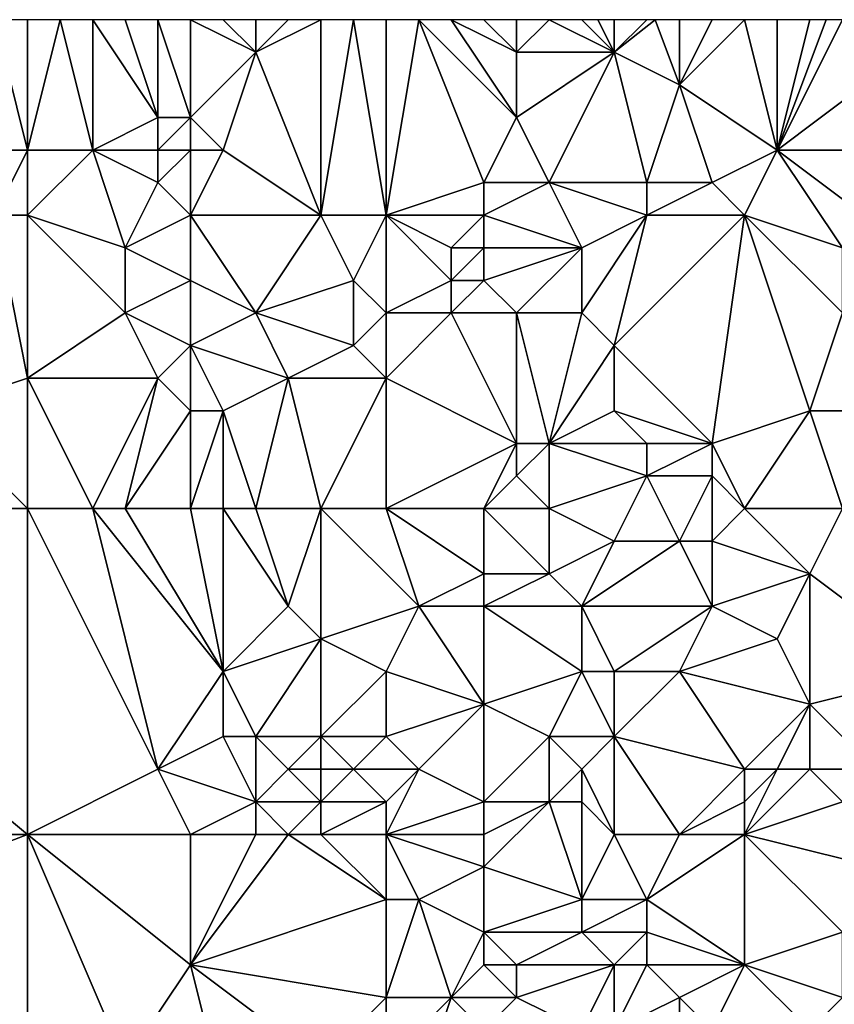
# Model space of a CAD drawing. Units: metres. Extents: x 70625 to 71250, y 344000 to 344500.
# Drawn here: x 70790 to 70815, y 344470 to 344500 of the extents above; entities that cross this region are included whole.
import ezdxf

# ---------------------------------------------------------------- set-up
doc = ezdxf.new("R2010")
doc.units = ezdxf.units.M
doc.layers.add('Terrain', color=15, linetype='Continuous')

msp = doc.modelspace()

# ---------------------------------------------------------------- linework, layer by layer
at = {"layer": 'Terrain'}
for points in [[(70790, 344496, 263.56), (70789, 344500, 263.45), (70788, 344496, 263.3), (70790, 344496, 263.56)], [(70790, 344496, 263.56), (70790, 344500, 263.52), (70789, 344500, 263.45), (70790, 344496, 263.56)], [(70790, 344496, 263.56), (70792, 344496, 263.51), (70791, 344500, 263.62), (70790, 344496, 263.56)], [(70790, 344496, 263.56), (70791, 344500, 263.62), (70790, 344500, 263.52), (70790, 344496, 263.56)], [(70792, 344496, 263.51), (70792, 344500, 263.59), (70791, 344500, 263.62), (70792, 344496, 263.51)], [(70792, 344496, 263.51), (70794, 344497, 263.73), (70792, 344500, 263.59), (70792, 344496, 263.51)], [(70794, 344497, 263.73), (70793, 344500, 263.53), (70792, 344500, 263.59), (70794, 344497, 263.73)], [(70794, 344497, 263.73), (70794, 344500, 263.56), (70793, 344500, 263.53), (70794, 344497, 263.73)], [(70795, 344497, 263.64), (70795, 344500, 263.52), (70794, 344500, 263.56), (70795, 344497, 263.64)], [(70795, 344497, 263.64), (70794, 344500, 263.56), (70794, 344497, 263.73), (70795, 344497, 263.64)], [(70795, 344497, 263.64), (70797, 344499, 263.41), (70795, 344500, 263.52), (70795, 344497, 263.64)], [(70797, 344499, 263.41), (70796, 344500, 263.43), (70795, 344500, 263.52), (70797, 344499, 263.41)], [(70797, 344499, 263.41), (70797, 344500, 263.39), (70796, 344500, 263.43), (70797, 344499, 263.41)], [(70799, 344494, 263.31), (70799, 344500, 263.36), (70797, 344499, 263.41), (70799, 344494, 263.31)], [(70797, 344499, 263.41), (70799, 344500, 263.36), (70798, 344500, 263.39), (70797, 344499, 263.41)], [(70797, 344499, 263.41), (70798, 344500, 263.39), (70797, 344500, 263.39), (70797, 344499, 263.41)], [(70801, 344494, 263.11), (70800, 344500, 263.26), (70799, 344494, 263.31), (70801, 344494, 263.11)], [(70799, 344494, 263.31), (70800, 344500, 263.26), (70799, 344500, 263.36), (70799, 344494, 263.31)], [(70801, 344494, 263.11), (70801, 344500, 263.21), (70800, 344500, 263.26), (70801, 344494, 263.11)], [(70804, 344495, 263.18), (70802, 344500, 263.15), (70801, 344494, 263.11), (70804, 344495, 263.18)], [(70802, 344500, 263.15), (70801, 344500, 263.21), (70801, 344494, 263.11), (70802, 344500, 263.15)], [(70804, 344495, 263.18), (70805, 344497, 263.22), (70802, 344500, 263.15), (70804, 344495, 263.18)], [(70805, 344497, 263.22), (70803, 344500, 263.1), (70802, 344500, 263.15), (70805, 344497, 263.22)], [(70805, 344497, 263.22), (70805, 344499, 263.04), (70803, 344500, 263.1), (70805, 344497, 263.22)], [(70805, 344499, 263.04), (70804, 344500, 263.12), (70803, 344500, 263.1), (70805, 344499, 263.04)], [(70805, 344499, 263.04), (70805, 344500, 263.1), (70804, 344500, 263.12), (70805, 344499, 263.04)], [(70808, 344499, 263.03), (70806, 344500, 263.03), (70805, 344499, 263.04), (70808, 344499, 263.03)], [(70805, 344499, 263.04), (70806, 344500, 263.03), (70805, 344500, 263.1), (70805, 344499, 263.04)], [(70808, 344499, 263.03), (70807, 344500, 263), (70806, 344500, 263.03), (70808, 344499, 263.03)], [(70808, 344499, 263.03), (70807.5, 344500, 263), (70807, 344500, 263), (70808, 344499, 263.03)], [(70808, 344499, 263.03), (70808, 344500, 263), (70807.5, 344500, 263), (70808, 344499, 263.03)], [(70810, 344498, 263.19), (70809.25, 344500, 263.033), (70808, 344499, 263.03), (70810, 344498, 263.19)], [(70808, 344499, 263.03), (70809.25, 344500, 263.033), (70809, 344500, 263.04), (70808, 344499, 263.03)], [(70808, 344499, 263.03), (70809, 344500, 263.04), (70808, 344500, 263), (70808, 344499, 263.03)], [(70810, 344498, 263.19), (70810, 344500, 263.01), (70809.25, 344500, 263.033), (70810, 344498, 263.19)], [(70810, 344498, 263.19), (70812, 344500, 263.04), (70811, 344500, 263.02), (70810, 344498, 263.19)], [(70810, 344498, 263.19), (70811, 344500, 263.02), (70810, 344500, 263.01), (70810, 344498, 263.19)], [(70813, 344496, 263), (70812, 344500, 263.04), (70810, 344498, 263.19), (70813, 344496, 263)], [(70813, 344496, 263), (70813, 344500, 262.96), (70812, 344500, 263.04), (70813, 344496, 263)], [(70813, 344496, 263), (70817, 344499, 262.9), (70815, 344500, 262.9), (70813, 344496, 263)], [(70813, 344496, 263), (70815, 344500, 262.9), (70814.5, 344500, 262.895), (70813, 344496, 263)], [(70813, 344496, 263), (70814.5, 344500, 262.895), (70814, 344500, 262.89), (70813, 344496, 263)], [(70813, 344496, 263), (70814, 344500, 262.89), (70813, 344500, 262.96), (70813, 344496, 263)], [(70796, 344496, 263.39), (70797, 344499, 263.41), (70795, 344497, 263.64), (70796, 344496, 263.39)], [(70799, 344494, 263.31), (70797, 344499, 263.41), (70796, 344496, 263.39), (70799, 344494, 263.31)], [(70806, 344495, 263.04), (70808, 344499, 263.03), (70805, 344497, 263.22), (70806, 344495, 263.04)], [(70805, 344497, 263.22), (70808, 344499, 263.03), (70805, 344499, 263.04), (70805, 344497, 263.22)], [(70809, 344495, 263.16), (70808, 344499, 263.03), (70806, 344495, 263.04), (70809, 344495, 263.16)], [(70809, 344495, 263.16), (70810, 344498, 263.19), (70808, 344499, 263.03), (70809, 344495, 263.16)], [(70819, 344496, 263.02), (70817, 344499, 262.9), (70813, 344496, 263), (70819, 344496, 263.02)], [(70811, 344495, 262.94), (70810, 344498, 263.19), (70809, 344495, 263.16), (70811, 344495, 262.94)], [(70813, 344496, 263), (70810, 344498, 263.19), (70811, 344495, 262.94), (70813, 344496, 263)], [(70794, 344496, 263.72), (70794, 344497, 263.73), (70792, 344496, 263.51), (70794, 344496, 263.72)], [(70795, 344496, 263.58), (70795, 344497, 263.64), (70794, 344496, 263.72), (70795, 344496, 263.58)], [(70794, 344496, 263.72), (70795, 344497, 263.64), (70794, 344497, 263.73), (70794, 344496, 263.72)], [(70796, 344496, 263.39), (70795, 344497, 263.64), (70795, 344496, 263.58), (70796, 344496, 263.39)], [(70806, 344495, 263.04), (70805, 344497, 263.22), (70804, 344495, 263.18), (70806, 344495, 263.04)], [(70789, 344494, 263.29), (70790, 344496, 263.56), (70788, 344496, 263.3), (70789, 344494, 263.29)], [(70790, 344494, 263.43), (70790, 344496, 263.56), (70789, 344494, 263.29), (70790, 344494, 263.43)], [(70790, 344494, 263.43), (70793, 344493, 263.38), (70792, 344496, 263.51), (70790, 344494, 263.43)], [(70790, 344494, 263.43), (70792, 344496, 263.51), (70790, 344496, 263.56), (70790, 344494, 263.43)], [(70794, 344495, 263.63), (70794, 344496, 263.72), (70792, 344496, 263.51), (70794, 344495, 263.63)], [(70794, 344495, 263.63), (70792, 344496, 263.51), (70793, 344493, 263.38), (70794, 344495, 263.63)], [(70795, 344494, 263.47), (70795, 344496, 263.58), (70794, 344495, 263.63), (70795, 344494, 263.47)], [(70794, 344495, 263.63), (70795, 344496, 263.58), (70794, 344496, 263.72), (70794, 344495, 263.63)], [(70799, 344494, 263.31), (70796, 344496, 263.39), (70795, 344494, 263.47), (70799, 344494, 263.31)], [(70795, 344494, 263.47), (70796, 344496, 263.39), (70795, 344496, 263.58), (70795, 344494, 263.47)], [(70813, 344496, 263), (70811, 344495, 262.94), (70812, 344494, 262.8), (70813, 344496, 263)], [(70813, 344496, 263), (70812, 344494, 262.8), (70815, 344493, 262.97), (70813, 344496, 263)], [(70819, 344496, 263.02), (70813, 344496, 263), (70817, 344493, 262.82), (70819, 344496, 263.02)], [(70813, 344496, 263), (70815, 344493, 262.97), (70817, 344493, 262.82), (70813, 344496, 263)], [(70795, 344494, 263.47), (70794, 344495, 263.63), (70793, 344493, 263.38), (70795, 344494, 263.47)], [(70804, 344494, 263.31), (70804, 344495, 263.18), (70801, 344494, 263.11), (70804, 344494, 263.31)], [(70804, 344494, 263.31), (70807, 344493, 263.01), (70806, 344495, 263.04), (70804, 344494, 263.31)], [(70804, 344494, 263.31), (70806, 344495, 263.04), (70804, 344495, 263.18), (70804, 344494, 263.31)], [(70809, 344494, 263.1), (70809, 344495, 263.16), (70806, 344495, 263.04), (70809, 344494, 263.1)], [(70809, 344494, 263.1), (70806, 344495, 263.04), (70807, 344493, 263.01), (70809, 344494, 263.1)], [(70812, 344494, 262.8), (70811, 344495, 262.94), (70809, 344494, 263.1), (70812, 344494, 262.8)], [(70809, 344494, 263.1), (70811, 344495, 262.94), (70809, 344495, 263.16), (70809, 344494, 263.1)], [(70789, 344494, 263.29), (70787, 344488, 263.4), (70790, 344489, 263.24), (70789, 344494, 263.29)], [(70790, 344494, 263.43), (70789, 344494, 263.29), (70790, 344489, 263.24), (70790, 344494, 263.43)], [(70790, 344494, 263.43), (70790, 344489, 263.24), (70793, 344491, 263.47), (70790, 344494, 263.43)], [(70790, 344494, 263.43), (70793, 344491, 263.47), (70793, 344493, 263.38), (70790, 344494, 263.43)], [(70795, 344494, 263.47), (70793, 344493, 263.38), (70795, 344492, 263.47), (70795, 344494, 263.47)], [(70799, 344494, 263.31), (70795, 344494, 263.47), (70797, 344491, 263.27), (70799, 344494, 263.31)], [(70795, 344494, 263.47), (70795, 344492, 263.47), (70797, 344491, 263.27), (70795, 344494, 263.47)], [(70799, 344494, 263.31), (70797, 344491, 263.27), (70800, 344492, 263.09), (70799, 344494, 263.31)], [(70801, 344494, 263.11), (70799, 344494, 263.31), (70800, 344492, 263.09), (70801, 344494, 263.11)], [(70801, 344494, 263.11), (70800, 344492, 263.09), (70801, 344491, 263.1), (70801, 344494, 263.11)], [(70803, 344492, 263.35), (70803, 344493, 263.44), (70801, 344494, 263.11), (70803, 344492, 263.35)], [(70803, 344492, 263.35), (70801, 344494, 263.11), (70801, 344491, 263.1), (70803, 344492, 263.35)], [(70804, 344494, 263.31), (70801, 344494, 263.11), (70803, 344493, 263.44), (70804, 344494, 263.31)], [(70804, 344494, 263.31), (70803, 344493, 263.44), (70804, 344493, 263.45), (70804, 344494, 263.31)], [(70804, 344494, 263.31), (70804, 344493, 263.45), (70807, 344493, 263.01), (70804, 344494, 263.31)], [(70809, 344494, 263.1), (70807, 344493, 263.01), (70807, 344491, 262.72), (70809, 344494, 263.1)], [(70809, 344494, 263.1), (70807, 344491, 262.72), (70808, 344490, 262.69), (70809, 344494, 263.1)], [(70812, 344494, 262.8), (70809, 344494, 263.1), (70808, 344490, 262.69), (70812, 344494, 262.8)], [(70812, 344494, 262.8), (70808, 344490, 262.69), (70811, 344487, 262.87), (70812, 344494, 262.8)], [(70812, 344494, 262.8), (70811, 344487, 262.87), (70814, 344488, 262.87), (70812, 344494, 262.8)], [(70812, 344494, 262.8), (70814, 344488, 262.87), (70815, 344491, 262.78), (70812, 344494, 262.8)], [(70812, 344494, 262.8), (70815, 344491, 262.78), (70815, 344493, 262.97), (70812, 344494, 262.8)], [(70793, 344491, 263.47), (70795, 344492, 263.47), (70793, 344493, 263.38), (70793, 344491, 263.47)], [(70804, 344492, 263.28), (70804, 344493, 263.45), (70803, 344492, 263.35), (70804, 344492, 263.28)], [(70803, 344492, 263.35), (70804, 344493, 263.45), (70803, 344493, 263.44), (70803, 344492, 263.35)], [(70805, 344491, 262.85), (70807, 344493, 263.01), (70804, 344492, 263.28), (70805, 344491, 262.85)], [(70804, 344492, 263.28), (70807, 344493, 263.01), (70804, 344493, 263.45), (70804, 344492, 263.28)], [(70807, 344491, 262.72), (70807, 344493, 263.01), (70805, 344491, 262.85), (70807, 344491, 262.72)], [(70795, 344490, 263.69), (70795, 344492, 263.47), (70793, 344491, 263.47), (70795, 344490, 263.69)], [(70795, 344490, 263.69), (70797, 344491, 263.27), (70795, 344492, 263.47), (70795, 344490, 263.69)], [(70800, 344490, 263.24), (70800, 344492, 263.09), (70797, 344491, 263.27), (70800, 344490, 263.24)], [(70800, 344490, 263.24), (70801, 344491, 263.1), (70800, 344492, 263.09), (70800, 344490, 263.24)], [(70803, 344491, 263.12), (70803, 344492, 263.35), (70801, 344491, 263.1), (70803, 344491, 263.12)], [(70805, 344491, 262.85), (70804, 344492, 263.28), (70803, 344491, 263.12), (70805, 344491, 262.85)], [(70803, 344491, 263.12), (70804, 344492, 263.28), (70803, 344492, 263.35), (70803, 344491, 263.12)], [(70790, 344489, 263.24), (70794, 344489, 263.63), (70793, 344491, 263.47), (70790, 344489, 263.24)], [(70794, 344489, 263.63), (70795, 344490, 263.69), (70793, 344491, 263.47), (70794, 344489, 263.63)], [(70798, 344489, 263.19), (70797, 344491, 263.27), (70795, 344490, 263.69), (70798, 344489, 263.19)], [(70798, 344489, 263.19), (70800, 344490, 263.24), (70797, 344491, 263.27), (70798, 344489, 263.19)], [(70801, 344489, 262.99), (70801, 344491, 263.1), (70800, 344490, 263.24), (70801, 344489, 262.99)], [(70805, 344487, 262.75), (70803, 344491, 263.12), (70801, 344489, 262.99), (70805, 344487, 262.75)], [(70803, 344491, 263.12), (70801, 344491, 263.1), (70801, 344489, 262.99), (70803, 344491, 263.12)], [(70805, 344487, 262.75), (70805, 344491, 262.85), (70803, 344491, 263.12), (70805, 344487, 262.75)], [(70806, 344487, 262.8), (70807, 344491, 262.72), (70805, 344491, 262.85), (70806, 344487, 262.8)], [(70806, 344487, 262.8), (70805, 344491, 262.85), (70805, 344487, 262.75), (70806, 344487, 262.8)], [(70806, 344487, 262.8), (70808, 344490, 262.69), (70807, 344491, 262.72), (70806, 344487, 262.8)], [(70816, 344488, 263.01), (70815, 344491, 262.78), (70814, 344488, 262.87), (70816, 344488, 263.01)], [(70795, 344488, 263.62), (70795, 344490, 263.69), (70794, 344489, 263.63), (70795, 344488, 263.62)], [(70796, 344488, 263.49), (70798, 344489, 263.19), (70795, 344490, 263.69), (70796, 344488, 263.49)], [(70796, 344488, 263.49), (70795, 344490, 263.69), (70795, 344488, 263.62), (70796, 344488, 263.49)], [(70801, 344489, 262.99), (70800, 344490, 263.24), (70798, 344489, 263.19), (70801, 344489, 262.99)], [(70806, 344487, 262.8), (70808, 344488, 262.67), (70808, 344490, 262.69), (70806, 344487, 262.8)], [(70811, 344487, 262.87), (70808, 344490, 262.69), (70808, 344488, 262.67), (70811, 344487, 262.87)], [(70790, 344485, 263.27), (70790, 344489, 263.24), (70787, 344488, 263.4), (70790, 344485, 263.27)], [(70790, 344485, 263.27), (70792, 344485, 263.18), (70790, 344489, 263.24), (70790, 344485, 263.27)], [(70790, 344489, 263.24), (70792, 344485, 263.18), (70794, 344489, 263.63), (70790, 344489, 263.24)], [(70793, 344485, 263.3), (70794, 344489, 263.63), (70792, 344485, 263.18), (70793, 344485, 263.3)], [(70793, 344485, 263.3), (70795, 344488, 263.62), (70794, 344489, 263.63), (70793, 344485, 263.3)], [(70797, 344485, 263.14), (70798, 344489, 263.19), (70796, 344488, 263.49), (70797, 344485, 263.14)], [(70799, 344485, 262.92), (70798, 344489, 263.19), (70797, 344485, 263.14), (70799, 344485, 262.92)], [(70799, 344485, 262.92), (70801, 344489, 262.99), (70798, 344489, 263.19), (70799, 344485, 262.92)], [(70801, 344485, 262.99), (70801, 344489, 262.99), (70799, 344485, 262.92), (70801, 344485, 262.99)], [(70805, 344487, 262.75), (70801, 344489, 262.99), (70801, 344485, 262.99), (70805, 344487, 262.75)], [(70790, 344485, 263.27), (70787, 344488, 263.4), (70778, 344485, 263.37), (70790, 344485, 263.27)], [(70795, 344485, 263.58), (70795, 344488, 263.62), (70793, 344485, 263.3), (70795, 344485, 263.58)], [(70796, 344485, 263.41), (70796, 344488, 263.49), (70795, 344485, 263.58), (70796, 344485, 263.41)], [(70795, 344485, 263.58), (70796, 344488, 263.49), (70795, 344488, 263.62), (70795, 344485, 263.58)], [(70797, 344485, 263.14), (70796, 344488, 263.49), (70796, 344485, 263.41), (70797, 344485, 263.14)], [(70809, 344487, 262.75), (70808, 344488, 262.67), (70806, 344487, 262.8), (70809, 344487, 262.75)], [(70811, 344487, 262.87), (70808, 344488, 262.67), (70809, 344487, 262.75), (70811, 344487, 262.87)], [(70814, 344488, 262.87), (70811, 344487, 262.87), (70812, 344485, 263.1), (70814, 344488, 262.87)], [(70815, 344485, 262.93), (70814, 344488, 262.87), (70812, 344485, 263.1), (70815, 344485, 262.93)], [(70815, 344485, 262.93), (70816, 344488, 263.01), (70814, 344488, 262.87), (70815, 344485, 262.93)], [(70804, 344485, 262.97), (70805, 344487, 262.75), (70801, 344485, 262.99), (70804, 344485, 262.97)], [(70804, 344485, 262.97), (70805, 344486, 262.99), (70805, 344487, 262.75), (70804, 344485, 262.97)], [(70806, 344485, 263.15), (70806, 344487, 262.8), (70805, 344486, 262.99), (70806, 344485, 263.15)], [(70805, 344486, 262.99), (70806, 344487, 262.8), (70805, 344487, 262.75), (70805, 344486, 262.99)], [(70806, 344485, 263.15), (70809, 344486, 262.9), (70806, 344487, 262.8), (70806, 344485, 263.15)], [(70809, 344486, 262.9), (70809, 344487, 262.75), (70806, 344487, 262.8), (70809, 344486, 262.9)], [(70811, 344486, 262.97), (70811, 344487, 262.87), (70809, 344486, 262.9), (70811, 344486, 262.97)], [(70809, 344486, 262.9), (70811, 344487, 262.87), (70809, 344487, 262.75), (70809, 344486, 262.9)], [(70812, 344485, 263.1), (70811, 344487, 262.87), (70811, 344486, 262.97), (70812, 344485, 263.1)], [(70806, 344485, 263.15), (70805, 344486, 262.99), (70804, 344485, 262.97), (70806, 344485, 263.15)], [(70806, 344485, 263.15), (70808, 344484, 262.99), (70809, 344486, 262.9), (70806, 344485, 263.15)], [(70809, 344486, 262.9), (70808, 344484, 262.99), (70810, 344484, 263.2), (70809, 344486, 262.9)], [(70811, 344486, 262.97), (70809, 344486, 262.9), (70810, 344484, 263.2), (70811, 344486, 262.97)], [(70811, 344486, 262.97), (70810, 344484, 263.2), (70811, 344484, 263.14), (70811, 344486, 262.97)], [(70812, 344485, 263.1), (70811, 344486, 262.97), (70811, 344484, 263.14), (70812, 344485, 263.1)], [(70790, 344475, 263.27), (70778, 344485, 263.37), (70778, 344475, 263.28), (70790, 344475, 263.27)], [(70790, 344485, 263.27), (70778, 344485, 263.37), (70790, 344475, 263.27), (70790, 344485, 263.27)], [(70790, 344485, 263.27), (70790, 344475, 263.27), (70794, 344477, 263.18), (70790, 344485, 263.27)], [(70790, 344485, 263.27), (70794, 344477, 263.18), (70792, 344485, 263.18), (70790, 344485, 263.27)], [(70793, 344485, 263.3), (70792, 344485, 263.18), (70796, 344480, 263.38), (70793, 344485, 263.3)], [(70792, 344485, 263.18), (70794, 344477, 263.18), (70796, 344480, 263.38), (70792, 344485, 263.18)], [(70795, 344485, 263.58), (70793, 344485, 263.3), (70796, 344480, 263.38), (70795, 344485, 263.58)], [(70796, 344485, 263.41), (70795, 344485, 263.58), (70796, 344480, 263.38), (70796, 344485, 263.41)], [(70797, 344485, 263.14), (70796, 344485, 263.41), (70798, 344482, 262.99), (70797, 344485, 263.14)], [(70796, 344485, 263.41), (70796, 344480, 263.38), (70798, 344482, 262.99), (70796, 344485, 263.41)], [(70799, 344485, 262.92), (70797, 344485, 263.14), (70798, 344482, 262.99), (70799, 344485, 262.92)], [(70799, 344485, 262.92), (70798, 344482, 262.99), (70799, 344481, 263.06), (70799, 344485, 262.92)], [(70802, 344482, 262.91), (70799, 344485, 262.92), (70799, 344481, 263.06), (70802, 344482, 262.91)], [(70802, 344482, 262.91), (70801, 344485, 262.99), (70799, 344485, 262.92), (70802, 344482, 262.91)], [(70802, 344482, 262.91), (70804, 344483, 262.8), (70801, 344485, 262.99), (70802, 344482, 262.91)], [(70804, 344485, 262.97), (70801, 344485, 262.99), (70804, 344483, 262.8), (70804, 344485, 262.97)], [(70806, 344485, 263.15), (70804, 344485, 262.97), (70806, 344483, 262.91), (70806, 344485, 263.15)], [(70804, 344485, 262.97), (70804, 344483, 262.8), (70806, 344483, 262.91), (70804, 344485, 262.97)], [(70806, 344485, 263.15), (70806, 344483, 262.91), (70808, 344484, 262.99), (70806, 344485, 263.15)], [(70812, 344485, 263.1), (70811, 344484, 263.14), (70814, 344483, 263.23), (70812, 344485, 263.1)], [(70815, 344485, 262.93), (70812, 344485, 263.1), (70814, 344483, 263.23), (70815, 344485, 262.93)], [(70815, 344485, 262.93), (70814, 344483, 263.23), (70818, 344480, 263.11), (70815, 344485, 262.93)], [(70807, 344482, 263), (70808, 344484, 262.99), (70806, 344483, 262.91), (70807, 344482, 263)], [(70811, 344482, 262.95), (70810, 344484, 263.2), (70807, 344482, 263), (70811, 344482, 262.95)], [(70807, 344482, 263), (70810, 344484, 263.2), (70808, 344484, 262.99), (70807, 344482, 263)], [(70811, 344482, 262.95), (70811, 344484, 263.14), (70810, 344484, 263.2), (70811, 344482, 262.95)], [(70814, 344483, 263.23), (70811, 344484, 263.14), (70811, 344482, 262.95), (70814, 344483, 263.23)], [(70804, 344482, 262.91), (70804, 344483, 262.8), (70802, 344482, 262.91), (70804, 344482, 262.91)], [(70807, 344482, 263), (70806, 344483, 262.91), (70804, 344482, 262.91), (70807, 344482, 263)], [(70804, 344482, 262.91), (70806, 344483, 262.91), (70804, 344483, 262.8), (70804, 344482, 262.91)], [(70813, 344481, 263.19), (70814, 344483, 263.23), (70811, 344482, 262.95), (70813, 344481, 263.19)], [(70814, 344479, 263.07), (70814, 344483, 263.23), (70813, 344481, 263.19), (70814, 344479, 263.07)], [(70814, 344479, 263.07), (70818, 344480, 263.11), (70814, 344483, 263.23), (70814, 344479, 263.07)], [(70796, 344480, 263.38), (70799, 344481, 263.06), (70798, 344482, 262.99), (70796, 344480, 263.38)], [(70802, 344482, 262.91), (70799, 344481, 263.06), (70801, 344480, 263.18), (70802, 344482, 262.91)], [(70804, 344479, 263.06), (70802, 344482, 262.91), (70801, 344480, 263.18), (70804, 344479, 263.06)], [(70804, 344479, 263.06), (70804, 344482, 262.91), (70802, 344482, 262.91), (70804, 344479, 263.06)], [(70804, 344479, 263.06), (70807, 344480, 263.18), (70804, 344482, 262.91), (70804, 344479, 263.06)], [(70807, 344480, 263.18), (70807, 344482, 263), (70804, 344482, 262.91), (70807, 344480, 263.18)], [(70808, 344480, 263.05), (70807, 344482, 263), (70807, 344480, 263.18), (70808, 344480, 263.05)], [(70808, 344480, 263.05), (70811, 344482, 262.95), (70807, 344482, 263), (70808, 344480, 263.05)], [(70810, 344480, 263.02), (70811, 344482, 262.95), (70808, 344480, 263.05), (70810, 344480, 263.02)], [(70813, 344481, 263.19), (70811, 344482, 262.95), (70810, 344480, 263.02), (70813, 344481, 263.19)], [(70797, 344478, 263.45), (70799, 344481, 263.06), (70796, 344480, 263.38), (70797, 344478, 263.45)], [(70799, 344478, 263.3), (70799, 344481, 263.06), (70797, 344478, 263.45), (70799, 344478, 263.3)], [(70799, 344478, 263.3), (70801, 344480, 263.18), (70799, 344481, 263.06), (70799, 344478, 263.3)], [(70814, 344479, 263.07), (70813, 344481, 263.19), (70810, 344480, 263.02), (70814, 344479, 263.07)], [(70794, 344477, 263.18), (70796, 344478, 263.51), (70796, 344480, 263.38), (70794, 344477, 263.18)], [(70797, 344478, 263.45), (70796, 344480, 263.38), (70796, 344478, 263.51), (70797, 344478, 263.45)], [(70801, 344478, 263.15), (70801, 344480, 263.18), (70799, 344478, 263.3), (70801, 344478, 263.15)], [(70804, 344479, 263.06), (70801, 344480, 263.18), (70801, 344478, 263.15), (70804, 344479, 263.06)], [(70806, 344478, 263.34), (70807, 344480, 263.18), (70804, 344479, 263.06), (70806, 344478, 263.34)], [(70808, 344478, 263.15), (70807, 344480, 263.18), (70806, 344478, 263.34), (70808, 344478, 263.15)], [(70808, 344478, 263.15), (70808, 344480, 263.05), (70807, 344480, 263.18), (70808, 344478, 263.15)], [(70812, 344477, 263.24), (70810, 344480, 263.02), (70808, 344478, 263.15), (70812, 344477, 263.24)], [(70808, 344478, 263.15), (70810, 344480, 263.02), (70808, 344480, 263.05), (70808, 344478, 263.15)], [(70814, 344479, 263.07), (70810, 344480, 263.02), (70812, 344477, 263.24), (70814, 344479, 263.07)], [(70816, 344477, 263.28), (70818, 344480, 263.11), (70814, 344479, 263.07), (70816, 344477, 263.28)], [(70802, 344477, 263.29), (70804, 344479, 263.06), (70801, 344478, 263.15), (70802, 344477, 263.29)], [(70804, 344476, 263.53), (70804, 344479, 263.06), (70802, 344477, 263.29), (70804, 344476, 263.53)], [(70804, 344476, 263.53), (70806, 344478, 263.34), (70804, 344479, 263.06), (70804, 344476, 263.53)], [(70813, 344477, 263.31), (70814, 344479, 263.07), (70812, 344477, 263.24), (70813, 344477, 263.31)], [(70814, 344477, 263.27), (70814, 344479, 263.07), (70813, 344477, 263.31), (70814, 344477, 263.27)], [(70816, 344477, 263.28), (70814, 344479, 263.07), (70814, 344477, 263.27), (70816, 344477, 263.28)], [(70797, 344476, 263.51), (70796, 344478, 263.51), (70794, 344477, 263.18), (70797, 344476, 263.51)], [(70797, 344476, 263.51), (70797, 344478, 263.45), (70796, 344478, 263.51), (70797, 344476, 263.51)], [(70797, 344476, 263.51), (70798, 344477, 263.24), (70797, 344478, 263.45), (70797, 344476, 263.51)], [(70798, 344477, 263.24), (70799, 344478, 263.3), (70797, 344478, 263.45), (70798, 344477, 263.24)], [(70799, 344477, 263.29), (70799, 344478, 263.3), (70798, 344477, 263.24), (70799, 344477, 263.29)], [(70800, 344477, 263.37), (70801, 344478, 263.15), (70799, 344478, 263.3), (70800, 344477, 263.37)], [(70800, 344477, 263.37), (70799, 344478, 263.3), (70799, 344477, 263.29), (70800, 344477, 263.37)], [(70802, 344477, 263.29), (70801, 344478, 263.15), (70800, 344477, 263.37), (70802, 344477, 263.29)], [(70806, 344476, 263.4), (70806, 344478, 263.34), (70804, 344476, 263.53), (70806, 344476, 263.4)], [(70806, 344476, 263.4), (70807, 344477, 263.36), (70806, 344478, 263.34), (70806, 344476, 263.4)], [(70807, 344477, 263.36), (70808, 344478, 263.15), (70806, 344478, 263.34), (70807, 344477, 263.36)], [(70808, 344475, 263.07), (70808, 344478, 263.15), (70807, 344477, 263.36), (70808, 344475, 263.07)], [(70810, 344475, 263.12), (70812, 344477, 263.24), (70808, 344478, 263.15), (70810, 344475, 263.12)], [(70810, 344475, 263.12), (70808, 344478, 263.15), (70808, 344475, 263.07), (70810, 344475, 263.12)], [(70790, 344475, 263.27), (70795, 344475, 263.33), (70794, 344477, 263.18), (70790, 344475, 263.27)], [(70795, 344475, 263.33), (70797, 344476, 263.51), (70794, 344477, 263.18), (70795, 344475, 263.33)], [(70799, 344476, 263.27), (70798, 344477, 263.24), (70797, 344476, 263.51), (70799, 344476, 263.27)], [(70799, 344476, 263.27), (70799, 344477, 263.29), (70798, 344477, 263.24), (70799, 344476, 263.27)], [(70801, 344476, 263.49), (70800, 344477, 263.37), (70799, 344476, 263.27), (70801, 344476, 263.49)], [(70799, 344476, 263.27), (70800, 344477, 263.37), (70799, 344477, 263.29), (70799, 344476, 263.27)], [(70802, 344477, 263.29), (70800, 344477, 263.37), (70801, 344476, 263.49), (70802, 344477, 263.29)], [(70804, 344476, 263.53), (70802, 344477, 263.29), (70801, 344475, 263.56), (70804, 344476, 263.53)], [(70802, 344477, 263.29), (70801, 344476, 263.49), (70801, 344475, 263.56), (70802, 344477, 263.29)], [(70807, 344476, 263.25), (70807, 344477, 263.36), (70806, 344476, 263.4), (70807, 344476, 263.25)], [(70808, 344475, 263.07), (70807, 344477, 263.36), (70807, 344476, 263.25), (70808, 344475, 263.07)], [(70810, 344475, 263.12), (70812, 344476, 263.07), (70812, 344477, 263.24), (70810, 344475, 263.12)], [(70815, 344476, 263.19), (70814, 344477, 263.27), (70812, 344475, 263.05), (70815, 344476, 263.19)], [(70814, 344477, 263.27), (70813, 344477, 263.31), (70812, 344475, 263.05), (70814, 344477, 263.27)], [(70813, 344477, 263.31), (70812, 344477, 263.24), (70812, 344476, 263.07), (70813, 344477, 263.31)], [(70813, 344477, 263.31), (70812, 344476, 263.07), (70812, 344475, 263.05), (70813, 344477, 263.31)], [(70815, 344476, 263.19), (70816, 344477, 263.28), (70814, 344477, 263.27), (70815, 344476, 263.19)], [(70797, 344475, 263.57), (70797, 344476, 263.51), (70795, 344475, 263.33), (70797, 344475, 263.57)], [(70798, 344475, 263.48), (70797, 344476, 263.51), (70797, 344475, 263.57), (70798, 344475, 263.48)], [(70798, 344475, 263.48), (70799, 344476, 263.27), (70797, 344476, 263.51), (70798, 344475, 263.48)], [(70799, 344475, 263.39), (70799, 344476, 263.27), (70798, 344475, 263.48), (70799, 344475, 263.39)], [(70801, 344475, 263.56), (70801, 344476, 263.49), (70799, 344475, 263.39), (70801, 344475, 263.56)], [(70799, 344475, 263.39), (70801, 344476, 263.49), (70799, 344476, 263.27), (70799, 344475, 263.39)], [(70804, 344475, 263.41), (70804, 344476, 263.53), (70801, 344475, 263.56), (70804, 344475, 263.41)], [(70807, 344473, 263.31), (70806, 344476, 263.4), (70804, 344474, 263.31), (70807, 344473, 263.31)], [(70804, 344474, 263.31), (70806, 344476, 263.4), (70804, 344475, 263.41), (70804, 344474, 263.31)], [(70804, 344475, 263.41), (70806, 344476, 263.4), (70804, 344476, 263.53), (70804, 344475, 263.41)], [(70807, 344473, 263.31), (70807, 344476, 263.25), (70806, 344476, 263.4), (70807, 344473, 263.31)], [(70807, 344473, 263.31), (70808, 344475, 263.07), (70807, 344476, 263.25), (70807, 344473, 263.31)], [(70812, 344475, 263.05), (70812, 344476, 263.07), (70810, 344475, 263.12), (70812, 344475, 263.05)], [(70816, 344474, 263.09), (70815, 344476, 263.19), (70812, 344475, 263.05), (70816, 344474, 263.09)], [(70777, 344470, 263.34), (70790, 344475, 263.27), (70778, 344475, 263.28), (70777, 344470, 263.34)], [(70790, 344466, 263.83), (70790, 344475, 263.27), (70777, 344470, 263.34), (70790, 344466, 263.83)], [(70790, 344466, 263.83), (70793, 344468, 263.72), (70790, 344475, 263.27), (70790, 344466, 263.83)], [(70793, 344468, 263.72), (70795, 344471, 263.5), (70790, 344475, 263.27), (70793, 344468, 263.72)], [(70795, 344471, 263.5), (70795, 344475, 263.33), (70790, 344475, 263.27), (70795, 344471, 263.5)], [(70795, 344471, 263.5), (70798, 344475, 263.48), (70797, 344475, 263.57), (70795, 344471, 263.5)], [(70795, 344471, 263.5), (70797, 344475, 263.57), (70795, 344475, 263.33), (70795, 344471, 263.5)], [(70795, 344471, 263.5), (70801, 344473, 263.48), (70798, 344475, 263.48), (70795, 344471, 263.5)], [(70801, 344473, 263.48), (70799, 344475, 263.39), (70798, 344475, 263.48), (70801, 344473, 263.48)], [(70801, 344473, 263.48), (70801, 344475, 263.56), (70799, 344475, 263.39), (70801, 344473, 263.48)], [(70802, 344473, 263.45), (70804, 344474, 263.31), (70801, 344475, 263.56), (70802, 344473, 263.45)], [(70802, 344473, 263.45), (70801, 344475, 263.56), (70801, 344473, 263.48), (70802, 344473, 263.45)], [(70804, 344474, 263.31), (70804, 344475, 263.41), (70801, 344475, 263.56), (70804, 344474, 263.31)], [(70809, 344473, 263.5), (70808, 344475, 263.07), (70807, 344473, 263.31), (70809, 344473, 263.5)], [(70809, 344473, 263.5), (70810, 344475, 263.12), (70808, 344475, 263.07), (70809, 344473, 263.5)], [(70812, 344471, 263.41), (70812, 344475, 263.05), (70809, 344473, 263.5), (70812, 344471, 263.41)], [(70809, 344473, 263.5), (70812, 344475, 263.05), (70810, 344475, 263.12), (70809, 344473, 263.5)], [(70815, 344472, 263.75), (70816, 344474, 263.09), (70812, 344475, 263.05), (70815, 344472, 263.75)], [(70815, 344472, 263.75), (70812, 344475, 263.05), (70812, 344471, 263.41), (70815, 344472, 263.75)], [(70804, 344472, 263.57), (70804, 344474, 263.31), (70802, 344473, 263.45), (70804, 344472, 263.57)], [(70804, 344472, 263.57), (70807, 344473, 263.31), (70804, 344474, 263.31), (70804, 344472, 263.57)], [(70801, 344470, 263.62), (70801, 344473, 263.48), (70795, 344471, 263.5), (70801, 344470, 263.62)], [(70803, 344470, 263.72), (70802, 344473, 263.45), (70801, 344470, 263.62), (70803, 344470, 263.72)], [(70802, 344473, 263.45), (70801, 344473, 263.48), (70801, 344470, 263.62), (70802, 344473, 263.45)], [(70803, 344470, 263.72), (70804, 344472, 263.57), (70802, 344473, 263.45), (70803, 344470, 263.72)], [(70807, 344472, 263.23), (70807, 344473, 263.31), (70804, 344472, 263.57), (70807, 344472, 263.23)], [(70809, 344472, 263.35), (70809, 344473, 263.5), (70807, 344472, 263.23), (70809, 344472, 263.35)], [(70807, 344472, 263.23), (70809, 344473, 263.5), (70807, 344473, 263.31), (70807, 344472, 263.23)], [(70812, 344471, 263.41), (70809, 344473, 263.5), (70809, 344472, 263.35), (70812, 344471, 263.41)], [(70803, 344470, 263.72), (70804, 344471, 263.58), (70804, 344472, 263.57), (70803, 344470, 263.72)], [(70805, 344471, 263.28), (70807, 344472, 263.23), (70804, 344472, 263.57), (70805, 344471, 263.28)], [(70805, 344471, 263.28), (70804, 344472, 263.57), (70804, 344471, 263.58), (70805, 344471, 263.28)], [(70808, 344471, 263.26), (70807, 344472, 263.23), (70805, 344471, 263.28), (70808, 344471, 263.26)], [(70808, 344471, 263.26), (70809, 344472, 263.35), (70807, 344472, 263.23), (70808, 344471, 263.26)], [(70809, 344471, 263.38), (70809, 344472, 263.35), (70808, 344471, 263.26), (70809, 344471, 263.38)], [(70812, 344471, 263.41), (70809, 344472, 263.35), (70809, 344471, 263.38), (70812, 344471, 263.41)], [(70815, 344470, 263.87), (70815, 344472, 263.75), (70812, 344471, 263.41), (70815, 344470, 263.87)], [(70796, 344467, 263.76), (70795, 344471, 263.5), (70793, 344468, 263.72), (70796, 344467, 263.76)], [(70796, 344467, 263.76), (70799, 344468, 263.69), (70795, 344471, 263.5), (70796, 344467, 263.76)], [(70799, 344468, 263.69), (70801, 344470, 263.62), (70795, 344471, 263.5), (70799, 344468, 263.69)], [(70805, 344470, 263.38), (70804, 344471, 263.58), (70803, 344470, 263.72), (70805, 344470, 263.38)], [(70805, 344470, 263.38), (70805, 344471, 263.28), (70804, 344471, 263.58), (70805, 344470, 263.38)], [(70807, 344469, 263.41), (70808, 344471, 263.26), (70805, 344470, 263.38), (70807, 344469, 263.41)], [(70805, 344470, 263.38), (70808, 344471, 263.26), (70805, 344471, 263.28), (70805, 344470, 263.38)], [(70808, 344469, 263.51), (70808, 344471, 263.26), (70807, 344469, 263.41), (70808, 344469, 263.51)], [(70808, 344469, 263.51), (70810, 344470, 263.71), (70809, 344471, 263.38), (70808, 344469, 263.51)], [(70808, 344469, 263.51), (70809, 344471, 263.38), (70808, 344471, 263.26), (70808, 344469, 263.51)], [(70810, 344470, 263.71), (70812, 344471, 263.41), (70809, 344471, 263.38), (70810, 344470, 263.71)], [(70811, 344469, 263.76), (70812, 344471, 263.41), (70810, 344470, 263.71), (70811, 344469, 263.76)], [(70814, 344469, 263.9), (70812, 344471, 263.41), (70811, 344469, 263.76), (70814, 344469, 263.9)], [(70814, 344469, 263.9), (70815, 344470, 263.87), (70812, 344471, 263.41), (70814, 344469, 263.9)], [(70790, 344466, 263.83), (70777, 344470, 263.34), (70778, 344466, 263.64), (70790, 344466, 263.83)], [(70801, 344468, 263.47), (70801, 344470, 263.62), (70799, 344468, 263.69), (70801, 344468, 263.47)], [(70802, 344467, 263.51), (70803, 344470, 263.72), (70801, 344468, 263.47), (70802, 344467, 263.51)], [(70803, 344470, 263.72), (70801, 344470, 263.62), (70801, 344468, 263.47), (70803, 344470, 263.72)], [(70802, 344467, 263.51), (70804, 344469, 263.65), (70803, 344470, 263.72), (70802, 344467, 263.51)], [(70804, 344469, 263.65), (70805, 344470, 263.38), (70803, 344470, 263.72), (70804, 344469, 263.65)], [(70807, 344469, 263.41), (70805, 344470, 263.38), (70804, 344469, 263.65), (70807, 344469, 263.41)], [(70810, 344469, 263.69), (70810, 344470, 263.71), (70808, 344469, 263.51), (70810, 344469, 263.69)], [(70811, 344469, 263.76), (70810, 344470, 263.71), (70810, 344469, 263.69), (70811, 344469, 263.76)], [(70817, 344468, 264.06), (70815, 344470, 263.87), (70814, 344469, 263.9), (70817, 344468, 264.06)]]:
    msp.add_3dface(points, dxfattribs=at)

doc.saveas('drawing.dxf')
